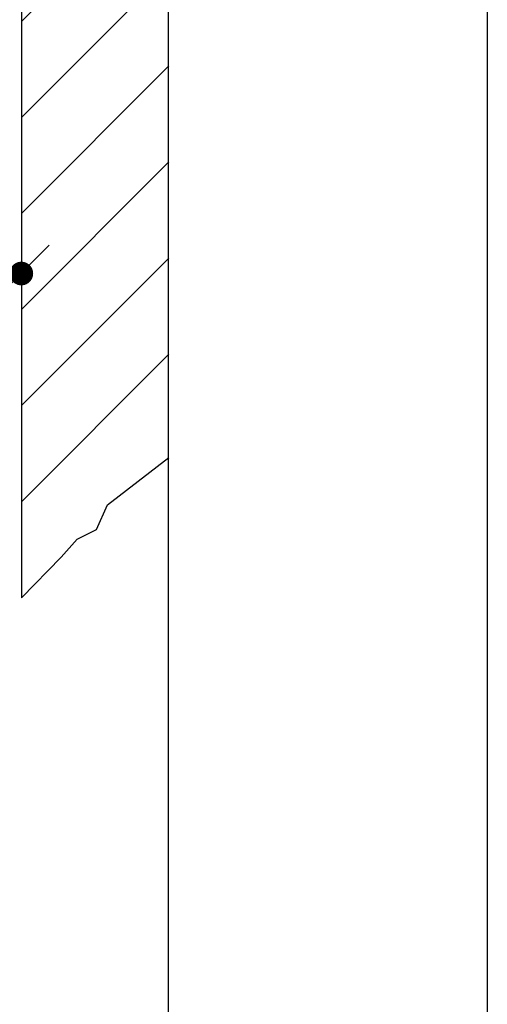
# Model space of a CAD drawing. Extents: x 1183 to 2268, y 0 to 1485.
# Drawn here: x 2119 to 2233, y 561 to 801 of the extents above; entities that cross this region are included whole.
import ezdxf

# ---------------------------------------------------------------- set-up
doc = ezdxf.new("R2010")
doc.units = 0
doc.header["$LTSCALE"] = 15
for name, color, linetype in [('FLANK1', 1, 'CONTINUOUS'), ('FLANK7', 7, 'CONTINUOUS'), ('TEXT2', 2, 'CONTINUOUS'), ('TEXT7', 7, 'CONTINUOUS'), ('UK', 2, 'CONTINUOUS')]:
    doc.layers.add(name, color=color, linetype=linetype)
doc.layers.add('rahm2', color=2, linetype='CONTINUOUS', plot=False)

msp = doc.modelspace()

# ---------------------------------------------------------------- linework, layer by layer
at = {"layer": 'FLANK1'}
for p, q in [((2119.45, 800.87), (2155.18, 836.6)), ((2119.45, 777.47), (2155.18, 813.2)), ((2119.45, 754.07), (2155.38, 790)), ((2119.45, 730.67), (2155.38, 766.61)), ((2119.45, 707.27), (2155.38, 743.21)), ((2119.45, 683.87), (2155.38, 719.81))]:
    msp.add_line(p, q, dxfattribs=at)
at = {"layer": 'FLANK1', "flags": 128}
msp.add_lwpolyline([(2119.45, 660.47), (2129.16, 670.34), (2133.01, 674.77), (2137.78, 677.11), (2140.46, 683.06), (2155.38, 694.65)], dxfattribs=at)
at = {"layer": 'FLANK7'}
msp.add_line((2119.45, 964.67), (2119.45, 660.47), dxfattribs=at)
at = {"layer": 'rahm2', "flags": 128}
msp.add_lwpolyline([(2155.38, 449.09), (1275.46, 449.09), (1275.46, 1000.4), (2155.18, 1000.4), (2155.18, 449.09)], dxfattribs=at)
at = {"layer": 'TEXT2'}
for p, q in [((2119.45, 750.88), (2119.45, 729.25)), ((2002.21, 622.32), (2126.25, 746.36))]:
    msp.add_line(p, q, dxfattribs=at)
at = {"layer": 'TEXT7', "const_width": 2.88, "flags": 128}
msp.add_lwpolyline([(2118.43, 738.42, 1), (2120.47, 740.46, 1)], format="xyb", close=True, dxfattribs=at)
at = {"layer": 'UK'}
msp.add_lwpolyline([(1182.92, 1485), (2232.92, 1485), (2232.92, 0), (1182.92, 0)], close=True, dxfattribs=at)

doc.saveas('drawing.dxf')
